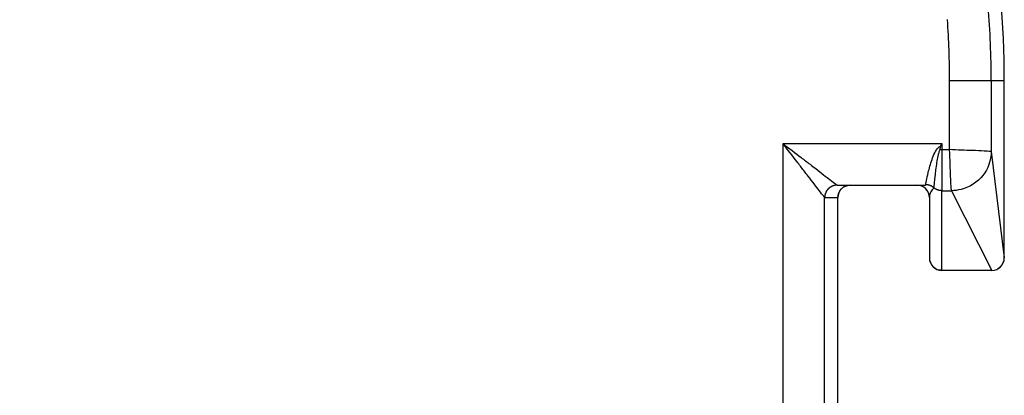
# Model space of a CAD drawing. Extents: x -1 to 415, y -1 to 297.
# Drawn here: x 94 to 108, y 251 to 257 of the extents above; entities that cross this region are included whole.
import ezdxf

# ---------------------------------------------------------------- set-up
doc = ezdxf.new("R2010")
doc.units = 0
doc.header["$MEASUREMENT"] = 0
doc.linetypes.add('HIDDENNEW0', pattern=[4.5, 1.5, -1.5, 1.5])
doc.linetypes.add('PHANTOM', pattern=[29.5, 9.5, -1.5, 3, -1.5, 3, -1.5, 9.5])
doc.layers.get('0').update_dxf_attribs({"linetype": 'CONTINUOUS'})
doc.layers.add('ASSI', color=2, linetype='PHANTOM')
doc.layers.add('SEZIONI', color=4, linetype='HIDDENNEW0')
doc.styles.get("Standard").update_dxf_attribs({"font": 'monotxt.shx'})
doc.dimstyles.new('DSTYLE1', dxfattribs={"dimtxt": 6.666667, "dimasz": 4.166667, "dimexe": 1.5, "dimexo": 1.5, "dimgap": 1.5, "dimtad": 1, "dimlfac": 1.666667, "dimrnd": 0.01, "dimzin": 11, "dimdsep": 46, "dimcen": 0.09, "dimadec": 0, "dimazin": 0, "dimtfac": 1, "dimtdec": 4, "dimtofl": 0, "dimtmove": 0, "dimatfit": 3, "dimfxl": 0, "dimtolj": 1, "dimtzin": 0, "dimarcsym": 0})

# ---------------------------------------------------------------- blocks, each defined once
blk = doc.blocks.new('_AH1')
at = {"color": 0, "linetype": 'Continuous'}
for p, q in [((-1, 0.166667), (0, 0)), ((-1, 0.166667), (-1, -0.166667)), ((0, 0), (-1, -0.166667)), ((0, 0), (-1, 0))]:
    blk.add_line(p, q, dxfattribs=at)
blk = doc.blocks.new('*D15')
at = {"layer": 'ASSI', "color": 2, "linetype": 'Continuous'}
for p, q in [((86.787833, 257.44435), (86.787833, 279.4998)), ((107.78783, 257.44435), (107.78783, 279.4998)), ((86.787833, 277.9998), (97.287833, 277.9998)), ((107.78783, 277.9998), (97.287833, 277.9998))]:
    blk.add_line(p, q, dxfattribs=at)
at = {"layer": 'ASSI', "color": 2, "xscale": 4.1666667, "yscale": 4.1666667, "zscale": 4.1666667, "rotation": 180}
blk.add_blockref('_AH1', (86.787833, 277.9998), dxfattribs=at)
at = {"layer": 'ASSI', "color": 2, "xscale": 4.1666667, "yscale": 4.1666667, "zscale": 4.1666667}
blk.add_blockref('_AH1', (107.78783, 277.9998), dxfattribs=at)
at = {"layer": 'ASSI', "color": 2, "linetype": 'Continuous', "width": 1.2}
blk.add_text('A', height=4, rotation=360, dxfattribs=at).set_placement((94.887833, 279.5008))

msp = doc.modelspace()

# ---------------------------------------------------------------- linework, layer by layer
at = {"layer": 'SEZIONI', "color": 1, "linetype": 'Continuous'}
for p, q in [((107.59888, 255.94443), (106.99909, 255.94443)), ((106.99909, 254.95162), (106.99909, 255.94443)), ((107.59888, 255.94443), (107.59888, 254.92468)), ((107.78783, 255.94443), (107.59888, 255.94443)), ((107.78783, 255.94435), (107.78783, 255.94443)), ((107.78783, 253.38882), (107.78783, 255.94435)), ((104.59909, 247.53882), (104.59909, 255.03882)), ((104.59909, 255.03882), (106.88783, 255.03882)), ((106.88783, 255.03882), (106.88783, 254.95162)), ((106.85827, 254.95162), (106.88783, 254.95162)), ((106.88783, 254.95162), (106.88783, 254.35894)), ((106.88783, 254.95162), (106.99909, 254.95162)), ((107.59888, 254.92468), (107.78783, 253.39182)), ((105.37936, 254.43882), (106.64345, 254.43882)), ((106.88783, 253.20882), (106.88783, 254.35894)), ((106.88783, 254.35894), (107.02548, 254.35894)), ((107.02548, 254.35894), (107.60826, 253.20882)), ((105.19888, 248.31855), (105.19888, 254.25909)), ((105.19942, 254.25882), (105.38783, 254.25882)), ((105.38783, 248.31882), (105.38783, 254.25882)), ((106.70783, 254.25882), (106.70783, 253.39105)), ((106.70783, 253.39104), (106.70783, 253.38882)), ((107.60783, 253.20882), (106.88783, 253.20882)), ((107.60783, 253.20882), (107.60826, 253.20882))]:
    msp.add_line(p, q, dxfattribs=at)
for points in [[(105.37882, 254.43903), (105.37027, 254.43882, 0.012845049), (105.36161, 254.43818, 0.012194141), (105.35282, 254.43709, 0.012009517), (105.34395, 254.43555, 0.012515178), (105.33504, 254.43353, 0.012751757), (105.32611, 254.43102, 0.012904444), (105.31721, 254.428, 0.01300233), (105.30838, 254.42449, 0.013205846), (105.29966, 254.42046, 0.013311176), (105.29109, 254.41593, 0.01345121), (105.28271, 254.4109, 0.013518381), (105.27457, 254.4054, 0.013611271), (105.26671, 254.39941, 0.013659991), (105.25916, 254.393, 0.013724602), (105.25197, 254.38616, 0.013709629), (105.24516, 254.37893, 0.013641129), (105.23877, 254.37136, 0.013709623), (105.23282, 254.36346, 0.013869763), (105.22734, 254.35527, 0.013512495), (105.22233, 254.34687, 0.012693754), (105.21784, 254.33834, 0.013647952), (105.21383, 254.32951, 0.015677975), (105.21032, 254.32038, 0.012336235), (105.20734, 254.31172, 0.005374243), (105.2049, 254.30383, 0.016130955), (105.20284, 254.29381, 0.026972431), (105.20101, 254.2786, 0.013819837), (105.19942, 254.25882, 0.007598226)], [(106.77093, 254.40154), (106.76774, 254.40419, 0.005817909), (106.76447, 254.40678, 0.005755786), (106.76113, 254.4093, 0.005734202), (106.75772, 254.41175, 0.005780951), (106.75424, 254.41413, 0.005802533), (106.7507, 254.41643, 0.005813198), (106.74709, 254.41866, 0.005819629), (106.74343, 254.4208, 0.005835606), (106.7397, 254.42287, 0.005843714), (106.73593, 254.42485, 0.005854355), (106.7321, 254.42674, 0.005857752), (106.72822, 254.42854, 0.005861677), (106.7243, 254.43026, 0.00586803), (106.72034, 254.43188, 0.005880633), (106.71633, 254.43341, 0.00586686), (106.7123, 254.43484, 0.005831881), (106.70823, 254.43618, 0.005877372), (106.70413, 254.43742, 0.005985732), (106.69999, 254.43856, 0.005819336), (106.69586, 254.43961, 0.005442203), (106.69173, 254.44055, 0.005972732), (106.68752, 254.4414, 0.007065489), (106.6832, 254.44215, 0.00540559), (106.67914, 254.44279, 0.001967198), (106.67546, 254.44333, 0.00750423), (106.67075, 254.44379, 0.012845661), (106.6635, 254.44422, 0.006342553), (106.65403, 254.44461, 0.003385653)], [(106.88783, 254.35895), (106.88397, 254.35899, -0.005473474), (106.88009, 254.35911, -0.005328781), (106.87617, 254.35932, -0.005294443), (106.87222, 254.35961, -0.005401521), (106.86826, 254.36, -0.005453955), (106.86427, 254.36048, -0.005493349), (106.86026, 254.36104, -0.005521839), (106.85623, 254.36171, -0.005576201), (106.8522, 254.36246, -0.005609854), (106.84815, 254.36332, -0.005658719), (106.8441, 254.36427, -0.005687896), (106.84004, 254.36533, -0.005731397), (106.83599, 254.36648, -0.005765104), (106.83194, 254.36773, -0.005819828), (106.8279, 254.36909, -0.005831888), (106.82387, 254.37055, -0.005834909), (106.81986, 254.37211, -0.005913913), (106.81587, 254.37377, -0.006077093), (106.81189, 254.37555, -0.00592098), (106.80796, 254.37741, -0.005547816), (106.80408, 254.37936, -0.006164401), (106.80018, 254.38145, -0.007410772), (106.79623, 254.38371, -0.005611024), (106.79255, 254.3859, -0.001873357), (106.78924, 254.38792, -0.00800518), (106.78511, 254.39074, -0.013860256), (106.77893, 254.39534, -0.006753887), (106.77093, 254.40154, -0.0035536)]]:
    msp.add_lwpolyline(points, format="xyb", dxfattribs=at)
for centre, radius, start, end in [((93.961823, 255.94435), 13.82601, 0, 40.071185), ((93.962033, 255.94443), 13.63685, 0, 4.5170429), ((93.962033, 255.94443), 13.037056, 0, 3.8831215), ((105.56783, 254.25882), 0.18, 90, 180), ((106.52783, 254.25882), 0.18, 0, 90), ((106.88783, 253.38882), 0.18, 180, 270), ((107.60783, 253.38882), 0.18, 270, 360)]:
    msp.add_arc(centre, radius, start, end, dxfattribs=at)
for points, knots in [([(104.59909, 255.03882), (104.68721, 254.97104), (104.81988, 254.86898), (104.97538, 254.74936), (105.12447, 254.63468), (105.26479, 254.52674), (105.35899, 254.45428), (105.37731, 254.44019), (105.37882, 254.43903)], [2, 2, 2, 2, 3.3228103, 3.9916382, 4.443467, 5.7948593, 6.5851609, 7.1985969, 7.1985969, 7.1985969, 7.1985969]), ([(105.19888, 254.25909), (105.19772, 254.2606), (105.18363, 254.27892), (105.11117, 254.37312), (105.00323, 254.51344), (104.88855, 254.66253), (104.76893, 254.81803), (104.66687, 254.9507), (104.59909, 255.03882)], [2, 2, 2, 2, 2.613436, 3.4037376, 4.7551299, 5.2069587, 5.8757866, 7.1985969, 7.1985969, 7.1985969, 7.1985969]), ([(106.65403, 254.44461), (106.65757, 254.46311), (106.66922, 254.52772), (106.70561, 254.6776), (106.72236, 254.74182), (106.7573, 254.84064), (106.76958, 254.87208), (106.79288, 254.91891), (106.8015, 254.93454), (106.82526, 254.96951), (106.84093, 254.99078), (106.86708, 255.00116)], [2, 2, 2, 2, 6.0938859, 6.0938859, 8.4256154, 8.4256154, 9.4717363, 9.4717363, 9.9978284, 9.9978284, 10.69162, 10.69162, 10.69162, 10.69162]), ([(106.85827, 254.95162), (106.85499, 254.94453), (106.85231, 254.93688), (106.84467, 254.91425), (106.84036, 254.8985), (106.82871, 254.85113), (106.82257, 254.81911), (106.8051, 254.71779), (106.79672, 254.65081), (106.77853, 254.49246), (106.7727, 254.42176), (106.77093, 254.40154)], [2, 2, 2, 2, 2.2591891, 2.2591891, 2.7852813, 2.7852813, 3.8314022, 3.8314022, 6.1631317, 6.1631317, 10.257018, 10.257018, 10.257018, 10.257018]), ([(107.59888, 254.92469), (107.59579, 254.92482), (107.53432, 254.93037), (107.30569, 254.93893), (107.11728, 254.94631), (106.99909, 254.95162)], [0, 0, 0, 0, 0.36859678, 0.63140236, 1, 1, 1, 1]), ([(107.02548, 254.35895), (107.02447, 254.3817), (107.01336, 254.53057), (107.00559, 254.80561), (106.99909, 254.95162)], [0, 0, 0, 0, 0.50000434, 1, 1, 1, 1]), ([(107.59888, 254.92469), (107.59778, 254.66521), (107.42248, 254.44069), (107.11884, 254.3649), (107.07226, 254.3591), (107.02548, 254.35895)], [0, 0, 0, 0, 0.85060195, 0.85060195, 1, 1, 1, 1]), ([(106.76564, 254.38938), (106.74204, 254.36782), (106.72918, 254.34602), (106.71173, 254.30243), (106.70783, 254.28063), (106.70783, 254.25882)], [2, 2, 2, 2, 5.0147879, 5.0147879, 8.022024, 8.022024, 8.022024, 8.022024])]:
    msp.add_open_spline(points, degree=3, knots=knots, dxfattribs=at)
for points in [[(106.86708, 255.00116), (106.8646, 254.98441), (106.86145, 254.96802), (106.85827, 254.95162)], [(106.86708, 255.00116), (106.87391, 255.01375), (106.88082, 255.02631), (106.88783, 255.03882)], [(105.38783, 254.25882), (105.38783, 254.35682), (105.46989, 254.43882), (105.5679, 254.43882)], [(106.64345, 254.43882), (106.64949, 254.43882), (106.65329, 254.44074), (106.65403, 254.44461)], [(106.77093, 254.40154), (106.77056, 254.3962), (106.76866, 254.39214), (106.76564, 254.38938)], [(106.70783, 253.39104), (106.70783, 253.29259), (106.78949, 253.20882), (106.88783, 253.20882)], [(107.60826, 253.20882), (107.70675, 253.20882), (107.78783, 253.29326), (107.78783, 253.39182)], [(106.80292, 253.23103), (106.79315, 253.23645), (106.78391, 253.24277), (106.77638, 253.25115)], [(106.88783, 253.20882), (106.86863, 253.20882), (106.85006, 253.21201), (106.83262, 253.21789)], [(107.72449, 253.25456), (107.71611, 253.24598), (107.7064, 253.23891), (107.69606, 253.23286)]]:
    msp.add_open_spline(points, degree=3, dxfattribs=at)

# ---------------------------------------------------------------- dimensions: what is measured, and where the dimension line sits
at = {"layer": 'ASSI', "color": 2, "linetype": 'Continuous'}
dim = msp.add_linear_dim(base=(86.787833, 277.9998), p1=(107.78783, 255.94435), p2=(86.787833, 255.94435), text='A', dimstyle='DSTYLE1', override={"dimblk": '_AH1', "dimsah": 0}, dxfattribs=at)
dim.commit()
dim.dimension.update_dxf_attribs({"geometry": '*D15', "text_midpoint": (97.287833, 281.5008), "dimtype": 128})

doc.saveas('drawing.dxf')
